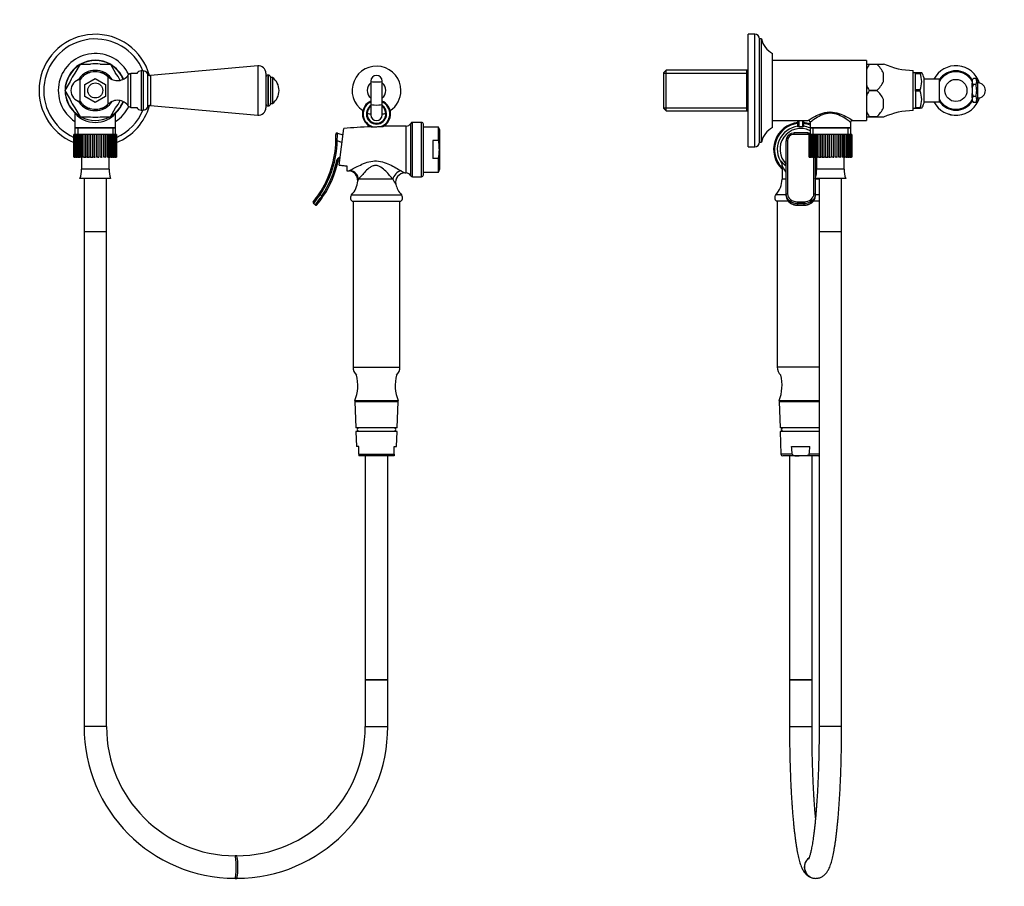
# Model space of a CAD drawing. Units: millimetres. Extents: x 0 to 840, y 0 to 1274.
# Drawn here: x 315 to 840, y 563 to 1026 of the extents above; entities that cross this region are included whole.
import ezdxf
from ezdxf import colors
from ezdxf.entities.mleader import LeaderData, LeaderLine
from ezdxf.math import Vec2, Vec3

# ---------------------------------------------------------------- set-up
doc = ezdxf.new("R2010")
doc.units = ezdxf.units.MM
for name, color, linetype in [('DV1_Défaut', 7, 'Continuous'), ('DV5_Défaut', 7, 'Continuous'), ('Défaut', 7, 'Continuous')]:
    doc.layers.add(name, color=color, linetype=linetype)

# ---------------------------------------------------------------- blocks, each defined once
blk = doc.blocks.new('_DOT')
at = {"color": 0}
blk.add_line((0, 0), (-1, 0), dxfattribs=at)
at = {"color": 0, "const_width": 0.333}
blk.add_lwpolyline([(-0.1665, 0, 1), (0.1665, 0, 1)], format="xyb", close=True, dxfattribs=at)
blk = doc.blocks.new('SE')
at = {"layer": 'DV1_Défaut', "color": 7, "linetype": 'Continuous'}
for p, q in [((346.76, 1002.12), (344.01, 997.36)), ((346.77, 1002.12), (352.27, 1002.12)), ((357.43, 1002.12), (362.93, 1002.12)), ((362.93, 1002.12), (365.68, 997.36)), ((379.35, 998.62), (379.35, 977.62)), ((380.35, 998.62), (379.35, 998.62)), ((380.35, 998.62), (380.35, 977.62)), ((441.49, 1001.31), (384.35, 996.12)), ((441.49, 1001.31), (441.49, 974.94)), ((341.43, 992.89), (338.68, 988.13)), ((346.78, 982.22), (346.78, 994.03)), ((349.18, 997.31), (348.11, 995.45)), ((349.35, 991.3), (354.85, 994.47)), ((351.87, 997.62), (349.73, 997.62)), ((354.85, 994.47), (360.35, 991.3)), ((359.97, 997.62), (357.83, 997.62)), ((360.52, 997.31), (361.59, 995.45)), ((361.79, 980.92), (361.79, 995.32)), ((372.43, 979.82), (372.43, 996.43)), ((373.75, 979.12), (373.75, 997.12)), ((377.06, 997.12), (373.75, 997.12)), ((382.64, 997.13), (382.64, 979.11)), ((384.35, 996.12), (384.35, 980.12)), ((445.85, 997.33), (445.85, 978.92)), ((446.93, 996.37), (446.93, 979.87)), ((447.11, 996.37), (446.93, 996.37)), ((447.11, 996.37), (447.11, 979.87)), ((448.35, 995.14), (448.35, 981.11)), ((449.35, 995.12), (448.35, 995.12)), ((449.35, 995.12), (449.35, 981.12)), ((501.85, 993.16), (501.85, 980.82)), ((507.85, 980.82), (507.85, 993.16)), ((338.68, 988.12), (341.43, 983.36)), ((349.35, 984.95), (349.35, 991.3)), ((360.35, 991.3), (360.35, 984.95)), ((354.85, 981.77), (349.35, 984.95)), ((360.35, 984.95), (354.85, 981.77)), ((344.01, 978.89), (346.76, 974.13)), ((349.18, 978.94), (348.11, 980.79)), ((349.73, 978.62), (351.87, 978.62)), ((357.82, 978.62), (359.97, 978.62)), ((360.52, 978.94), (361.58, 980.79)), ((362.93, 974.13), (365.68, 978.89)), ((373.75, 979.12), (377.06, 979.12)), ((379.35, 977.62), (380.35, 977.62)), ((384.35, 980.12), (441.49, 974.94)), ((446.93, 979.87), (447.11, 979.87)), ((448.35, 981.12), (449.35, 981.12)), ((501.85, 980.82), (501.85, 975.12)), ((507.85, 975.12), (507.85, 980.82)), ((344, 975.92), (344, 968.41)), ((346.77, 974.12), (352.27, 974.12)), ((357.43, 974.12), (362.93, 974.12)), ((365.7, 968.41), (365.7, 975.92)), ((344, 968.41), (365.7, 968.41)), ((344, 968.41), (344.29, 968.12)), ((344, 968.12), (365.7, 968.12)), ((344, 968.12), (344, 964.62)), ((345.53, 968.12), (345.53, 964.62)), ((364.16, 968.12), (364.16, 964.62)), ((365.41, 968.12), (365.7, 968.41)), ((365.7, 964.62), (365.7, 968.12)), ((484.85, 948.35), (487.35, 967.84)), ((520.7, 944.12), (520.7, 969.12)), ((523.14, 942.66), (523.14, 970.59)), ((524.02, 942.12), (524.02, 971.12)), ((528.85, 971.12), (524.02, 971.12)), ((528.85, 942.12), (528.85, 971.12)), ((529.85, 943.12), (529.85, 970.12)), ((537.94, 968.62), (529.85, 968.62)), ((537.94, 961.42), (537.94, 968.62)), ((538.65, 966.97), (537.94, 968.62)), ((538.65, 946.28), (538.65, 966.97)), ((343.47, 964.62), (343.46, 964.62)), ((343.46, 964.62), (343.46, 952.62)), ((343.47, 952.62), (343.47, 964.62)), ((343.54, 964.62), (343.47, 964.62)), ((343.75, 964.62), (343.54, 964.62)), ((343.54, 964.62), (343.54, 952.62)), ((343.75, 952.62), (343.75, 964.62)), ((343.96, 964.62), (343.75, 964.62)), ((344.37, 964.62), (343.96, 964.62)), ((343.96, 964.62), (343.96, 952.62)), ((344.37, 952.62), (344.37, 964.62)), ((344.71, 964.62), (344.37, 964.62)), ((345.31, 964.62), (344.71, 964.62)), ((344.71, 964.62), (344.71, 952.62)), ((345.31, 952.62), (345.31, 964.62)), ((345.77, 964.62), (345.31, 964.62)), ((346.54, 964.62), (345.77, 964.62)), ((345.77, 964.62), (345.77, 952.62)), ((346.54, 952.62), (346.54, 964.62)), ((347.1, 964.62), (346.54, 964.62)), ((347.91, 964.62), (347.1, 964.62)), ((347.1, 964.62), (347.1, 952.62)), ((348.02, 964.62), (347.91, 964.62)), ((348.02, 952.62), (348.02, 964.62)), ((348.67, 964.62), (348.02, 964.62)), ((349.46, 964.62), (348.67, 964.62)), ((348.67, 964.62), (348.67, 952.62)), ((349.71, 964.62), (349.46, 964.62)), ((349.71, 952.62), (349.71, 964.62)), ((350.43, 964.62), (349.71, 964.62)), ((351.16, 964.62), (350.43, 964.62)), ((350.43, 964.62), (350.43, 952.62)), ((351.56, 964.62), (351.16, 964.62)), ((351.56, 952.62), (351.56, 964.62)), ((352.32, 964.62), (351.56, 964.62)), ((352.98, 964.62), (352.32, 964.62)), ((352.32, 964.62), (352.32, 952.62)), ((353.5, 964.62), (352.98, 964.62)), ((353.5, 952.62), (353.5, 964.62)), ((354.29, 964.62), (353.5, 964.62)), ((354.85, 964.62), (354.29, 964.62)), ((354.29, 964.62), (354.29, 952.62)), ((355.49, 964.62), (354.85, 964.62)), ((355.49, 952.62), (355.49, 964.62)), ((356.27, 964.62), (355.49, 964.62)), ((356.72, 964.62), (356.27, 964.62)), ((356.27, 964.62), (356.27, 952.62)), ((357.45, 964.62), (356.72, 964.62)), ((357.45, 952.62), (357.45, 964.62)), ((358.22, 964.62), (357.45, 964.62)), ((358.54, 964.62), (358.22, 964.62)), ((358.22, 964.62), (358.22, 952.62)), ((359.34, 964.62), (358.54, 964.62)), ((359.34, 952.62), (359.34, 964.62)), ((360.06, 964.62), (359.34, 964.62)), ((360.24, 964.62), (360.06, 964.62)), ((360.06, 964.62), (360.06, 952.62)), ((361.09, 964.62), (360.24, 964.62)), ((361.09, 952.62), (361.09, 964.62)), ((361.74, 964.62), (361.09, 964.62)), ((361.74, 964.62), (361.74, 952.62)), ((362.65, 964.62), (361.78, 964.62)), ((362.65, 952.62), (362.65, 964.62)), ((363.21, 964.62), (362.65, 964.62)), ((363.98, 964.62), (363.21, 964.62)), ((363.21, 964.62), (363.21, 952.62)), ((363.98, 952.62), (363.98, 964.62)), ((364.43, 964.62), (363.98, 964.62)), ((365.03, 964.62), (364.43, 964.62)), ((364.43, 964.62), (364.43, 952.62)), ((365.03, 952.62), (365.03, 964.62)), ((365.36, 964.62), (365.03, 964.62)), ((365.76, 964.62), (365.36, 964.62)), ((365.36, 964.62), (365.36, 952.62)), ((365.76, 952.62), (365.76, 964.62)), ((365.96, 964.62), (365.76, 964.62)), ((366.17, 964.62), (365.96, 964.62)), ((365.96, 964.62), (365.96, 952.62)), ((366.23, 964.62), (366.17, 964.62)), ((366.17, 952.62), (366.17, 964.62)), ((366.23, 964.62), (366.23, 952.62)), ((483.87, 961.23), (483.17, 961.25)), ((486.39, 960.36), (483.87, 961.23)), ((484.07, 965.4), (486.91, 964.42)), ((534.85, 961.42), (534.85, 951.83)), ((537.94, 961.42), (534.85, 961.42)), ((343.46, 952.62), (343.47, 952.62)), ((343.54, 952.62), (343.47, 952.62)), ((343.54, 952.62), (343.75, 952.62)), ((343.96, 952.62), (343.75, 952.62)), ((343.96, 952.62), (344.37, 952.62)), ((344.71, 952.62), (344.37, 952.62)), ((344.71, 952.62), (345.31, 952.62)), ((345.77, 952.62), (345.31, 952.62)), ((345.77, 952.62), (346.54, 952.62)), ((347.1, 952.62), (346.54, 952.62)), ((347.1, 952.62), (347.91, 952.62)), ((347.47, 952.62), (347.47, 946.12)), ((348.67, 952.62), (348.02, 952.62)), ((348.67, 952.62), (349.46, 952.62)), ((349.46, 952.62), (349.71, 952.62)), ((350.43, 952.62), (349.71, 952.62)), ((350.43, 952.62), (351.16, 952.62)), ((351.16, 952.62), (351.56, 952.62)), ((352.32, 952.62), (351.56, 952.62)), ((352.32, 952.62), (352.98, 952.62)), ((352.98, 952.62), (353.5, 952.62)), ((354.29, 952.62), (353.5, 952.62)), ((354.29, 952.62), (354.85, 952.62)), ((356.27, 952.62), (355.49, 952.62)), ((356.27, 952.62), (356.72, 952.62)), ((358.22, 952.62), (357.45, 952.62)), ((358.22, 952.62), (358.54, 952.62)), ((360.06, 952.62), (359.34, 952.62)), ((360.06, 952.62), (360.24, 952.62)), ((361.74, 952.62), (361.09, 952.62)), ((361.78, 952.62), (362.65, 952.62)), ((362.23, 946.12), (362.23, 952.62)), ((363.21, 952.62), (362.65, 952.62)), ((363.21, 952.62), (363.98, 952.62)), ((364.43, 952.62), (363.98, 952.62)), ((364.43, 952.62), (365.03, 952.62)), ((365.36, 952.62), (365.03, 952.62)), ((365.36, 952.62), (365.76, 952.62)), ((365.96, 952.62), (365.76, 952.62)), ((365.96, 952.62), (366.17, 952.62)), ((366.23, 952.62), (366.17, 952.62)), ((484.53, 951.07), (483.85, 951.21)), ((537.94, 951.83), (534.85, 951.83)), ((537.94, 944.62), (537.94, 951.83)), ((362.23, 946.12), (347.47, 946.12)), ((489.05, 947.88), (489.05, 945.27)), ((537.94, 944.62), (538.65, 946.28)), ((363.03, 941.2), (346.67, 941.2)), ((348.85, 941.2), (348.85, 912.62)), ((360.85, 912.62), (360.85, 941.2)), ((513.57, 940.72), (495.27, 940.72)), ((524.02, 942.12), (528.85, 942.12)), ((529.85, 944.62), (537.94, 944.62)), ((474.26, 933), (474.85, 932.61)), ((474.85, 932.61), (475.72, 931.88)), ((476.3, 931.49), (475.72, 931.88)), ((491.59, 932.53), (518.1, 932.53)), ((472.11, 927.08), (471.24, 927.81)), ((491.86, 929.12), (517.84, 929.12)), ((492.35, 929.12), (492.35, 840.58)), ((517.35, 840.58), (517.35, 929.12)), ((360.85, 912.62), (348.85, 912.62)), ((348.85, 912.62), (348.85, 648.74)), ((360.85, 912.62), (348.85, 912.62)), ((360.85, 648.74), (360.85, 912.62)), ((492.35, 840.58), (517.35, 840.58)), ((493.35, 822.62), (516.35, 822.62)), ((493.35, 822.62), (493.35, 822.12)), ((493.35, 822.12), (516.35, 822.12)), ((516.35, 822.12), (493.35, 822.12)), ((493.35, 822.12), (493.81, 808.12)), ((515.89, 808.12), (516.35, 822.12)), ((516.35, 822.12), (516.35, 822.62)), ((515.89, 808.12), (493.81, 808.12)), ((515.8, 806.12), (493.9, 806.12)), ((493.9, 806.12), (494.18, 798.12)), ((514.35, 808.12), (495.35, 808.12)), ((495.35, 808.12), (495.35, 808.12)), ((495.35, 806.34), (514.35, 806.34)), ((495.35, 806.34), (495.35, 806.12)), ((514.35, 808.12), (514.35, 808.12)), ((514.35, 806.12), (514.35, 806.34)), ((515.52, 798.12), (515.8, 806.12)), ((495.35, 798.12), (494.18, 798.12)), ((495.35, 794.09), (495.35, 798.12)), ((495.35, 794.09), (514.35, 794.09)), ((495.35, 794.09), (495.35, 793.12)), ((514.35, 793.12), (495.35, 793.12)), ((498.85, 793.12), (498.85, 673.74)), ((510.85, 673.74), (510.85, 793.12)), ((514.35, 794.09), (514.35, 798.12)), ((514.35, 798.12), (515.52, 798.12)), ((514.35, 794.09), (514.35, 793.12)), ((498.85, 673.74), (510.85, 673.74)), ((498.85, 673.74), (498.85, 648.74)), ((510.85, 673.74), (498.85, 673.74)), ((510.85, 648.74), (510.85, 673.74)), ((360.85, 648.74), (348.85, 648.74)), ((498.85, 648.74), (510.85, 648.74)), ((430.26, 579.74), (429.44, 579.74)), ((429.44, 567.74), (430.26, 567.74))]:
    blk.add_line(p, q, dxfattribs=at)
blk.add_circle((354.85, 988.12), 4, dxfattribs=at)
for centre, radius, start, end in [((354.85, 988.12), 30, 15.5705, 247.6946), ((354.85, 988.12), 27.5, 22.4464, 245.5407), ((354.85, 988.12), 19.75, 25.6805, 236.6764), ((354.85, 988.12), 16.15, 60.1328, 119.3687), ((354.85, 988.12), 16, 61.1675, 118.4216), ((354.85, 988.12), 16.15, 120.6088, 179.3773), ((354.85, 988.12), 16, 121.5412, 178.3994), ((354.85, 988.12), 16.17, 119.995, 120.005), ((354.85, 988.12), 10, 90, 143.8177), ((354.85, 988.12), 10.75, 62.973, 117.318), ((354.85, 988.12), 14.24, 79.5633, 100.4367), ((354.85, 988.12), 10, 46.0625, 90), ((354.85, 988.12), 16.16, 59.995, 60.005), ((354.85, 988.12), 16.15, 21.8568, 59.8081), ((354.85, 988.12), 16, 21.8129, 58.4897), ((379.35, 996.12), 2.5, 90, 156.4218), ((380.35, 996.12), 2.5, 23.8045, 90), ((441.85, 997.33), 4, 0, 95.1857), ((504.85, 988.12), 13, 0, 235.8624), ((354.85, 988.12), 14.24, 139.5633, 160.4367), ((347.85, 988.12), 6, 100.2866, 259.7134), ((354.85, 988.12), 10.75, 122.9239, 148.6754), ((354.85, 988.12), 10.79, 118.3263, 121.6737), ((354.85, 988.12), 10.79, 58.3263, 61.6737), ((354.85, 988.12), 10.75, 32.6713, 57.6208), ((366.64, 1000.37), 7, 226.0625, 325.7626), ((354.85, 988.12), 14.24, 22.2047, 40.4367), ((373.75, 995.53), 1.59, 90, 145.7626), ((384.19, 997.82), 1.7, 203.8045, 275.1857), ((446.93, 995.29), 1.08, 90, 180), ((447.11, 995.14), 1.24, 0, 90), ((444.1, 988.12), 8.75, 306.8699, 53.1301), ((504.85, 993.16), 3, 0, 180), ((354.85, 988.12), 16.17, 179.995, 180.005), ((354.85, 988.12), 16.15, 180.5585, 226.6091), ((354.85, 988.12), 16, 181.4901, 238.3936), ((504.85, 988.12), 5, 126.8699, 233.1301), ((504.85, 988.12), 5, 0, 53.1301), ((504.85, 988.12), 5, 306.8699, 0), ((504.85, 988.12), 13, 304.1376, 0), ((354.85, 988.12), 14.24, 199.5633, 220.4367), ((354.85, 988.12), 10.75, 211.3246, 237.0253), ((354.85, 988.12), 10, 216.1823, 313.9375), ((354.85, 988.12), 10.75, 302.1037, 327.3287), ((366.64, 975.88), 7, 34.2374, 133.9375), ((354.85, 988.12), 16, 301.3506, 338.1871), ((354.85, 988.12), 14.24, 319.5633, 337.7953), ((504.85, 975.62), 7.5, 113.5782, 247.0088), ((504.85, 975.62), 7.5, 297.0812, 66.4218), ((354.85, 988.12), 10.79, 238.3263, 241.6737), ((354.85, 988.12), 10.75, 242.4642, 297.0968), ((354.85, 988.12), 10.79, 298.3263, 301.6737), ((354.85, 988.12), 19.75, 303.3236, 334.3195), ((354.85, 988.12), 16.15, 312.5966, 338.1432), ((354.85, 988.12), 30, 292.2967, 344.4295), ((354.85, 988.12), 27.5, 294.4497, 337.5536), ((373.75, 980.72), 1.59, 214.2374, 270), ((379.35, 980.12), 2.5, 203.5782, 270), ((380.35, 980.12), 2.5, 270, 336.1955), ((384.19, 978.43), 1.7, 84.8143, 156.1955), ((441.85, 978.92), 4, 264.8143, 0), ((446.93, 980.96), 1.08, 180, 270), ((447.11, 981.11), 1.24, 270, 0), ((504.85, 975.62), 7.1, 114.9947, 256.1829), ((504.85, 975.62), 5.4, 123.749, 0), ((504.85, 975.62), 5, 126.8699, 0), ((504.85, 975.62), 7.1, 287.9206, 65.0053), ((504.85, 975.62), 5.4, 0, 56.251), ((504.85, 975.62), 5, 0, 53.1301), ((354.85, 985.72), 14.61, 222.042, 317.958), ((354.85, 988.12), 16.17, 239.995, 240.005), ((354.85, 988.12), 16, 241.4263, 298.4056), ((354.85, 988.12), 14.24, 259.5633, 280.4367), ((354.85, 988.12), 16.16, 299.995, 300.005), ((366.62, 975.96), 0.917, 142.9287, 183.1376), ((504.85, 988.12), 13, 247.495, 256.6576), ((504.85, 975.12), 3, 180, 0), ((504.85, 988.12), 13, 283.3424, 292.505), ((518.34, 596.37), 372.76, 92.537, 94.7689), ((502.46, 978.23), 9.53, 266.7376, 274.162), ((507.04, 978.53), 9.67, 269.9667, 277.2751), ((518.34, 596.37), 372.76, 89.6369, 91.5377), ((520.72, 971.85), 2.73, 269.6369, 332.3708), ((524.02, 970.12), 1, 90, 152.3708), ((528.85, 970.12), 1, 0, 90), ((429.93, 962.51), 53.25, 326.3531, 358.6466), ((429.93, 962.51), 53.95, 326.3531, 358.6466), ((483.84, 964.74), 0.7, 70.9443, 182.3664), ((429.93, 962.51), 53.25, 358.6466, 2.3664), ((409.03, 966.87), 75.05, 355.6918, 358.8744), ((429.93, 962.51), 55.09, 326.2209, 348.1666), ((429.93, 962.51), 55.79, 326.2209, 348.1666), ((485.22, 950.92), 1.4, 90, 168.1666), ((485.22, 950.92), 0.7, 90, 168.1666), ((336.85, 945.33), 10.65, 337.2297, 4.3007), ((372.85, 945.33), 10.65, 175.6993, 202.7703), ((518.34, 1316.88), 372.76, 265.4933, 265.6744), ((489.85, 940.2), 4.98, 355.6908, 85.6711), ((479.49, 948.12), 17.43, 331.5233, 334.8812), ((530.81, 948.86), 19.06, 205.2677, 214.8647), ((520.03, 939.13), 4.99, 90.387, 193.001), ((538.69, 980.37), 40.77, 239.4167, 242.7422), ((518.34, 1316.88), 372.76, 270.2545, 270.3631), ((520.72, 941.39), 2.73, 27.6292, 90.3631), ((524.02, 943.12), 1, 207.6292, 270), ((528.85, 943.12), 1, 270, 0), ((482.92, 940.72), 11.93, 316.6402, 355.6904), ((526.78, 940.72), 11.93, 193.1827, 223.3598), ((429.93, 962.51), 53.25, 320.7115, 326.3531), ((417.85, 971.62), 69.07, 320.6241, 325.6107), ((417.61, 971.83), 70.52, 320.6106, 325.4938), ((429.93, 962.51), 55.79, 320.6962, 326.2209), ((493.27, 930.95), 2.31, 136.6402, 232.3205), ((516.43, 930.95), 2.31, 307.6795, 43.3598), ((471.69, 928.34), 0.7, 140.7115, 229.9681), ((472.56, 927.61), 0.7, 229.9681, 320.6962), ((498.35, 840.58), 6, 180, 226.1474), ((511.35, 840.58), 6, 313.8526, 0), ((471.85, 830.79), 23, 339.1929, 13.7261), ((537.85, 830.79), 23, 166.2739, 200.8071), ((495.37, 807.23), 0.89, 91.6096, 268.3904), ((514.32, 807.23), 0.89, 271.6096, 88.3904), ((429.64, 648.54), 80.79, 179.854, 269.8533), ((429.64, 648.54), 68.79, 179.8288, 269.8275), ((430.05, 648.54), 80.79, 270.1466, 0.146), ((430.05, 648.54), 68.79, 270.1723, 0.1713)]:
    blk.add_arc(centre, radius, start, end, dxfattribs=at)
for centre, major_axis, ratio, start_param, end_param in [((504.85, 993.16), (3, 0), 0.157036, 3.141593, 6.283185), ((504.85, 980.82), (3, 0), 0.157036, 3.141593, 6.283185), ((490.49, 940.72), (3.19, -3.85), 0.931309, 0.914731, 2.338796), ((517.94, 940.72), (3.18, 3.86), 0.80945, 0.793327, 2.159217), ((429.44, 573.74), (0, 6), 0.104754, 3.141538, 6.283068), ((430.26, 573.74), (0, -6), 0.104754, 0, 3.141593)]:
    blk.add_ellipse(centre, major_axis=major_axis, ratio=ratio, start_param=start_param, end_param=end_param, dxfattribs=at)
for points, knots in [([(343.83, 976.49), (343.84, 976.48), (343.88, 976.42), (343.96, 976.24), (344.01, 976.06), (343.99, 975.95), (343.99, 975.93)], [0, 0, 0, 0, 0.086161, 0.425021, 0.913035, 1, 1, 1, 1]), ([(503.15, 968.73), (503.47, 968.74), (503.8, 968.76), (504.44, 968.78), (504.76, 968.79), (505.73, 968.83), (506.38, 968.85), (507.03, 968.87)], [0, 0, 0, 0, 0.25, 0.25, 0.5, 0.5, 1, 1, 1, 1]), ([(537.94, 951.83), (538.21, 953.42), (538.37, 955.02), (538.37, 957.42), (538.33, 958.22), (538.18, 959.82), (538.07, 960.62), (537.94, 961.42)], [0, 0, 0, 0, 0.5, 0.5, 0.75, 0.75, 1, 1, 1, 1]), ([(484.85, 948.35), (485.55, 948.27), (486.25, 948.19), (487.65, 948.03), (488.35, 947.96), (489.05, 947.88)], [0, 0, 0, 0, 0.5, 0.5, 1, 1, 1, 1]), ([(490.21, 945.18), (490.21, 945.18), (490.26, 945.21), (490.49, 945.33), (490.65, 945.42), (490.86, 945.53)], [0, 0, 0, 0, 0.5, 0.5, 1, 1, 1, 1]), ([(490.86, 945.53), (491.39, 945.84), (492.2, 946.29), (494.07, 947.29), (495.11, 947.83), (497.37, 948.89), (498.58, 949.4), (501.12, 950.21), (502.49, 950.51), (505.25, 950.61), (506.65, 950.41), (509.3, 949.68), (510.57, 949.16), (512.95, 948.06), (514.09, 947.46), (516.18, 946.31), (517.15, 945.74), (517.94, 945.26)], [0, 0, 0, 0, 0.125, 0.125, 0.25, 0.25, 0.375, 0.375, 0.5, 0.5, 0.625, 0.625, 0.75, 0.75, 0.875, 0.875, 1, 1, 1, 1]), ([(513.57, 940.72), (513.08, 941.33), (512.5, 942.04), (511.22, 943.52), (510.51, 944.31), (508.98, 945.82), (508.16, 946.56), (506.7, 947.48), (506.18, 947.75), (505.05, 948.08), (504.45, 948.14), (503.29, 947.98), (502.74, 947.77), (501.73, 947.25), (501.26, 946.93), (499.95, 945.92), (499.19, 945.18), (497.78, 943.7), (497.16, 942.99), (496.07, 941.7), (495.59, 941.12), (495.27, 940.72)], [0, 0, 0, 0, 0.125, 0.125, 0.25, 0.25, 0.375, 0.375, 0.4375, 0.4375, 0.5, 0.5, 0.5625, 0.5625, 0.625, 0.625, 0.75, 0.75, 0.875, 0.875, 1, 1, 1, 1])]:
    blk.add_open_spline(points, degree=3, knots=knots, dxfattribs=at)
blk = doc.blocks.new('SE4')
at = {"layer": 'DV5_Défaut', "color": 7, "linetype": 'Continuous'}
for p, q in [((703.16, 958.12), (703.16, 1018.12)), ((706.66, 1018.12), (703.16, 1018.12)), ((706.66, 958.12), (706.66, 1018.12)), ((709.16, 960.62), (709.16, 1015.62)), ((710.16, 1015.62), (709.16, 1015.62)), ((710.16, 960.62), (710.16, 1015.62)), ((716.16, 968.37), (716.16, 1007.87)), ((766.16, 1004.12), (716.16, 1004.12)), ((766.16, 1004.12), (766.16, 972.12)), ((659.36, 998.97), (658.16, 997.77)), ((659.36, 977.27), (659.36, 998.97)), ((703.16, 998.97), (659.36, 998.97)), ((702.36, 977.27), (702.36, 998.97)), ((766.16, 1002.12), (767.66, 1002.12)), ((767.66, 1002.12), (771.71, 1002.12)), ((767.66, 1002.12), (767.66, 1002.12)), ((767.66, 1002.12), (771.71, 1002.12)), ((771.71, 1002.12), (775.36, 1002.12)), ((771.71, 1002.12), (771.71, 1002.12)), ((775.36, 1002.12), (775.36, 1002.36)), ((791.16, 977.37), (791.16, 998.87)), ((658.16, 978.47), (658.16, 997.77)), ((658.16, 997.44), (702.36, 997.44)), ((775.36, 992.89), (775.36, 997.36)), ((792.36, 997.52), (791.16, 997.52)), ((792.36, 997.23), (792.36, 997.62)), ((794.86, 997.62), (792.36, 997.62)), ((792.36, 988.52), (792.36, 997.23)), ((792.36, 997.23), (794.86, 997.23)), ((794.86, 997.31), (794.86, 997.62)), ((795.67, 997.62), (794.86, 997.62)), ((794.86, 997.23), (794.86, 997.31)), ((797.01, 981.47), (797.01, 994.78)), ((805.16, 994.12), (797.01, 994.12)), ((805.16, 982.12), (805.16, 994.12)), ((823.26, 994.47), (822.66, 993.73)), ((823.26, 994.47), (822.66, 993.87)), ((822.66, 993.73), (822.66, 993.87)), ((822.66, 993.73), (822.66, 992.05)), ((824.66, 994.47), (823.26, 994.47)), ((825.66, 992.12), (824.66, 994.47)), ((767.66, 988.12), (767.66, 988.13)), ((771.71, 988.13), (767.66, 988.13)), ((767.66, 988.12), (771.71, 988.12)), ((771.71, 988.12), (771.71, 988.13)), ((794.86, 988.52), (792.36, 988.52)), ((792.36, 987.73), (792.36, 988.52)), ((792.36, 987.73), (792.36, 979.02)), ((794.86, 987.73), (792.36, 987.73)), ((794.86, 988.44), (794.86, 988.52)), ((794.86, 987.81), (794.86, 988.44)), ((794.86, 987.81), (794.86, 987.73)), ((822.66, 989.8), (822.66, 992.05)), ((822.66, 992.05), (823.26, 991.3)), ((822.66, 989.8), (822.66, 986.44)), ((824.66, 991.3), (823.26, 991.3)), ((825.66, 984.12), (825.66, 992.12)), ((775.36, 978.89), (775.36, 983.36)), ((822.66, 984.2), (822.66, 986.44)), ((823.26, 984.95), (822.66, 984.2)), ((822.66, 984.2), (822.66, 982.52)), ((822.66, 982.52), (822.66, 982.37)), ((822.66, 982.52), (823.26, 981.77)), ((822.66, 982.37), (823.26, 981.77)), ((824.66, 984.95), (823.26, 984.95)), ((824.66, 981.77), (825.66, 984.12)), ((658.16, 978.81), (702.36, 978.81)), ((658.16, 978.47), (659.36, 977.27)), ((659.36, 977.27), (703.16, 977.27)), ((791.16, 978.72), (792.36, 978.72)), ((792.36, 978.62), (792.36, 979.02)), ((792.36, 979.02), (794.86, 979.02)), ((792.36, 978.62), (794.86, 978.62)), ((794.86, 979.02), (794.86, 978.94)), ((794.86, 978.62), (794.86, 978.94)), ((795.67, 978.62), (794.86, 978.62)), ((797.01, 982.12), (805.16, 982.12)), ((824.66, 981.77), (823.26, 981.77)), ((716.16, 972.12), (735.11, 972.12)), ((729.66, 968.73), (729.66, 972.13)), ((730.06, 972.12), (730.06, 968.72)), ((732.26, 968.72), (732.26, 972.12)), ((732.66, 972.12), (732.66, 968.73)), ((758.78, 972.12), (766.16, 972.12)), ((766.16, 974.12), (767.66, 974.12)), ((771.71, 974.13), (767.66, 974.13)), ((767.66, 974.12), (767.66, 974.13)), ((767.66, 974.12), (771.71, 974.12)), ((771.71, 974.12), (771.71, 974.13)), ((771.71, 974.12), (775.36, 974.12)), ((775.36, 974.12), (775.36, 973.89)), ((736.11, 971.12), (736.11, 968.41)), ((736.11, 968.41), (757.81, 968.41)), ((736.11, 968.41), (736.4, 968.12)), ((736.11, 968.12), (757.81, 968.12)), ((736.11, 968.12), (736.11, 964.62)), ((737.64, 968.12), (737.64, 964.62)), ((756.27, 968.12), (756.27, 964.62)), ((757.52, 968.12), (757.81, 968.41)), ((757.81, 968.41), (757.81, 971.15)), ((757.81, 964.62), (757.81, 968.12)), ((723.41, 932.61), (723.41, 961.23)), ((724.11, 961.25), (724.11, 933)), ((727.41, 965.44), (727.41, 964.71)), ((734.91, 965.44), (727.41, 965.44)), ((734.91, 964.71), (727.41, 964.71)), ((734.91, 965.44), (734.91, 964.71)), ((735.58, 964.62), (735.57, 964.62)), ((735.57, 964.62), (735.57, 952.62)), ((735.58, 952.62), (735.58, 964.62)), ((735.65, 964.62), (735.58, 964.62)), ((735.86, 964.62), (735.65, 964.62)), ((735.65, 964.62), (735.65, 952.62)), ((735.86, 952.62), (735.86, 964.62)), ((736.07, 964.62), (735.86, 964.62)), ((736.48, 964.62), (736.07, 964.62)), ((736.07, 964.62), (736.07, 952.62)), ((736.48, 952.62), (736.48, 964.62)), ((736.82, 964.62), (736.48, 964.62)), ((737.42, 964.62), (736.82, 964.62)), ((736.82, 964.62), (736.82, 952.62)), ((737.42, 952.62), (737.42, 964.62)), ((737.88, 964.62), (737.42, 964.62)), ((738.65, 964.62), (737.88, 964.62)), ((737.88, 964.62), (737.88, 952.62)), ((738.65, 952.62), (738.65, 964.62)), ((739.21, 964.62), (738.65, 964.62)), ((740.02, 964.62), (739.21, 964.62)), ((739.21, 964.62), (739.21, 952.62)), ((740.13, 964.62), (740.02, 964.62)), ((740.13, 952.62), (740.13, 964.62)), ((740.78, 964.62), (740.13, 964.62)), ((741.56, 964.62), (740.78, 964.62)), ((740.78, 964.62), (740.78, 952.62)), ((741.82, 964.62), (741.56, 964.62)), ((741.82, 952.62), (741.82, 964.62)), ((742.54, 964.62), (741.82, 964.62)), ((743.27, 964.62), (742.54, 964.62)), ((742.54, 964.62), (742.54, 952.62)), ((743.67, 964.62), (743.27, 964.62)), ((743.67, 952.62), (743.67, 964.62)), ((744.43, 964.62), (743.67, 964.62)), ((745.08, 964.62), (744.43, 964.62)), ((744.43, 964.62), (744.43, 952.62)), ((745.61, 964.62), (745.08, 964.62)), ((745.61, 952.62), (745.61, 964.62)), ((746.4, 964.62), (745.61, 964.62)), ((746.96, 964.62), (746.4, 964.62)), ((746.4, 964.62), (746.4, 952.62)), ((747.6, 964.62), (746.96, 964.62)), ((747.6, 952.62), (747.6, 964.62)), ((748.38, 964.62), (747.6, 964.62)), ((748.83, 964.62), (748.38, 964.62)), ((748.38, 964.62), (748.38, 952.62)), ((749.56, 964.62), (748.83, 964.62)), ((749.56, 952.62), (749.56, 964.62)), ((750.33, 964.62), (749.56, 964.62)), ((750.65, 964.62), (750.33, 964.62)), ((750.33, 964.62), (750.33, 952.62)), ((751.45, 964.62), (750.65, 964.62)), ((751.45, 952.62), (751.45, 964.62)), ((752.17, 964.62), (751.45, 964.62)), ((752.35, 964.62), (752.17, 964.62)), ((752.17, 964.62), (752.17, 952.62)), ((753.2, 964.62), (752.35, 964.62)), ((753.2, 952.62), (753.2, 964.62)), ((753.85, 964.62), (753.2, 964.62)), ((753.85, 964.62), (753.85, 952.62)), ((754.76, 964.62), (753.89, 964.62)), ((754.76, 952.62), (754.76, 964.62)), ((755.32, 964.62), (754.76, 964.62)), ((756.09, 964.62), (755.32, 964.62)), ((755.32, 964.62), (755.32, 952.62)), ((756.09, 952.62), (756.09, 964.62)), ((756.54, 964.62), (756.09, 964.62)), ((757.13, 964.62), (756.54, 964.62)), ((756.54, 964.62), (756.54, 952.62)), ((757.13, 952.62), (757.13, 964.62)), ((757.47, 964.62), (757.13, 964.62)), ((757.87, 964.62), (757.47, 964.62)), ((757.47, 964.62), (757.47, 952.62)), ((757.87, 952.62), (757.87, 964.62)), ((758.07, 964.62), (757.87, 964.62)), ((758.28, 964.62), (758.07, 964.62)), ((758.07, 964.62), (758.07, 952.62)), ((758.28, 952.62), (758.28, 964.62)), ((758.34, 964.62), (758.28, 964.62)), ((758.34, 964.62), (758.34, 952.62)), ((703.16, 958.12), (706.66, 958.12)), ((709.16, 960.62), (710.16, 960.62)), ((735.57, 952.62), (735.58, 952.62)), ((735.65, 952.62), (735.58, 952.62)), ((735.65, 952.62), (735.86, 952.62)), ((736.07, 952.62), (735.86, 952.62)), ((736.07, 952.62), (736.48, 952.62)), ((736.82, 952.62), (736.48, 952.62)), ((736.82, 952.62), (737.42, 952.62)), ((737.88, 952.62), (737.42, 952.62)), ((737.88, 952.62), (738.65, 952.62)), ((738.21, 933), (738.21, 952.62)), ((739.21, 952.62), (738.65, 952.62)), ((738.91, 952.62), (738.91, 941.52)), ((739.21, 952.62), (740.02, 952.62)), ((739.58, 952.62), (739.58, 946.12)), ((740.02, 952.62), (740.13, 952.62)), ((740.78, 952.62), (740.13, 952.62)), ((740.78, 952.62), (741.56, 952.62)), ((741.56, 952.62), (741.82, 952.62)), ((742.54, 952.62), (741.82, 952.62)), ((742.54, 952.62), (743.27, 952.62)), ((743.27, 952.62), (743.67, 952.62)), ((744.43, 952.62), (743.67, 952.62)), ((744.43, 952.62), (745.08, 952.62)), ((745.08, 952.62), (745.61, 952.62)), ((746.4, 952.62), (745.61, 952.62)), ((746.4, 952.62), (746.96, 952.62)), ((748.38, 952.62), (747.6, 952.62)), ((748.38, 952.62), (748.83, 952.62)), ((750.33, 952.62), (749.56, 952.62)), ((750.33, 952.62), (750.65, 952.62)), ((752.17, 952.62), (751.45, 952.62)), ((752.17, 952.62), (752.35, 952.62)), ((753.85, 952.62), (753.2, 952.62)), ((753.89, 952.62), (754.76, 952.62)), ((754.34, 946.12), (754.34, 952.62)), ((755.32, 952.62), (754.76, 952.62)), ((755.32, 952.62), (756.09, 952.62)), ((756.54, 952.62), (756.09, 952.62)), ((756.54, 952.62), (757.13, 952.62)), ((757.47, 952.62), (757.13, 952.62)), ((757.47, 952.62), (757.87, 952.62)), ((758.07, 952.62), (757.87, 952.62)), ((758.07, 952.62), (758.28, 952.62)), ((758.34, 952.62), (758.28, 952.62)), ((721.16, 948.02), (721.16, 940.72)), ((754.34, 946.12), (739.58, 946.12)), ((723.41, 940.72), (721.16, 940.72)), ((755.14, 941.2), (738.78, 941.2)), ((738.91, 941.2), (738.91, 932.61)), ((740.96, 940.72), (738.91, 940.72)), ((740.96, 941.2), (740.96, 912.62)), ((752.96, 912.62), (752.96, 941.2)), ((723.41, 932.53), (717.9, 932.53)), ((723.41, 931.88), (723.41, 932.61)), ((738.91, 932.61), (738.91, 931.88)), ((740.96, 932.53), (738.91, 932.53)), ((724.36, 929.12), (718.17, 929.12)), ((718.66, 929.12), (718.66, 840.58)), ((729.41, 928.79), (732.91, 928.79)), ((729.41, 928.79), (729.41, 927.81)), ((729.41, 927.81), (729.41, 927.08)), ((732.91, 927.81), (729.41, 927.81)), ((729.41, 927.08), (732.91, 927.08)), ((729.41, 926.91), (729.41, 927.08)), ((729.41, 926.91), (732.91, 926.91)), ((732.91, 928.79), (732.91, 927.81)), ((732.91, 927.08), (732.91, 927.81)), ((732.91, 927.08), (732.91, 926.91)), ((740.96, 929.12), (737.92, 929.12)), ((752.96, 912.62), (740.96, 912.62)), ((740.96, 912.62), (740.96, 648.74)), ((752.96, 912.62), (740.96, 912.62)), ((752.96, 648.74), (752.96, 912.62)), ((740.96, 840.58), (718.66, 840.58)), ((719.66, 822.62), (740.96, 822.62)), ((719.66, 822.62), (719.66, 822.12)), ((719.66, 822.12), (740.96, 822.12)), ((740.96, 822.12), (719.66, 822.12)), ((719.66, 822.12), (720.12, 808.12)), ((740.96, 808.12), (720.12, 808.12)), ((740.96, 806.12), (720.21, 806.12)), ((720.21, 806.12), (720.62, 794.09)), ((740.66, 808.12), (721.66, 808.12)), ((721.66, 808.12), (721.66, 808.12)), ((721.66, 806.34), (740.66, 806.34)), ((721.66, 806.34), (721.66, 806.12)), ((740.66, 808.12), (740.66, 808.12)), ((740.66, 806.12), (740.66, 806.34)), ((726.61, 794.09), (720.62, 794.09)), ((730.35, 793.12), (721.62, 793.12)), ((725.16, 793.12), (725.16, 673.74)), ((726.29, 798.12), (736.02, 798.12)), ((731.96, 793.12), (730.35, 793.12)), ((740.69, 793.12), (731.96, 793.12)), ((740.96, 794.09), (735.71, 794.09)), ((737.16, 673.74), (737.16, 793.12)), ((725.16, 673.74), (737.16, 673.74)), ((725.16, 673.74), (725.16, 648.74)), ((737.16, 673.74), (725.16, 673.74)), ((737.16, 648.74), (737.16, 673.74)), ((725.16, 648.74), (737.16, 648.74)), ((752.96, 648.74), (740.96, 648.74)), ((739.01, 567.74), (739.1, 567.74))]:
    blk.add_line(p, q, dxfattribs=at)
blk.add_circle((813.91, 988.12), 5.9, dxfattribs=at)
for centre, radius, start, end in [((706.66, 1015.62), 2.5, 0, 90), ((721.82, 1018.45), 12, 193.6436, 241.85), ((783.66, 992.71), 18.56, 149.5185, 160.4917), ((759.45, 988.95), 17.99, 27.8608, 47.0729), ((791.26, 1036.87), 38, 245.2677, 269.8516), ((813.91, 988.12), 13.2, 17.2105, 152.9688), ((813.91, 988.12), 13.19, 17.2507, 152.9325), ((813.91, 988.12), 10.5, 33.3476, 146.4427), ((813.91, 988.12), 10, 28.955, 151.045), ((759.46, 1001.29), 17.98, 312.924, 332.1423), ((783.06, 992.87), 12.6, 339.3924, 20.6076), ((778.31, 987.68), 20, 20.7833, 29.8024), ((821.32, 992.89), 3.69, 334.5323, 25.4677), ((783.66, 997.54), 18.57, 199.5089, 210.4809), ((783.65, 978.71), 18.56, 149.5159, 160.4943), ((759.45, 974.95), 17.99, 27.8608, 47.0729), ((783.06, 983.37), 12.6, 339.3924, 20.6076), ((825.66, 988.12), 4, 270, 90), ((813.91, 988.12), 13.2, 207.0312, 342.7895), ((813.91, 988.12), 13.19, 207.0675, 342.7493), ((813.91, 988.12), 10, 208.955, 331.045), ((813.91, 988.12), 10.5, 213.5573, 326.6524), ((821.32, 983.36), 3.69, 334.5323, 25.4677), ((783.51, 983.47), 18.4, 199.4603, 210.5295), ((759.46, 987.29), 17.98, 312.924, 332.1423), ((791.26, 939.37), 38, 90.1484, 114.7323), ((778.31, 988.56), 20, 330.1988, 339.2167), ((735.15, 971.17), 0.975, 357.0428, 91.3277), ((721.82, 957.79), 12, 118.15, 166.3564), ((731.16, 956.62), 14.5, 95.9378, 226.3972), ((731.16, 956.62), 13.96, 96.1667, 224.2633), ((731.16, 956.62), 12.51, 96.888, 215.3892), ((731.16, 956.75), 11.09, 63.3979, 225.6722), ((731.16, 955.38), 13.38, 85.2851, 94.7149), ((731.16, 956.62), 14.5, 70.0391, 84.0622), ((731.16, 956.62), 13.96, 69.2378, 83.8333), ((731.16, 956.62), 12.51, 66.6864, 83.112), ((727.51, 961.3), 4.1, 162.7584, 180.9407), ((727.45, 961.42), 4, 90.6449, 164.1201), ((727.5, 961.31), 3.39, 91.5787, 181.0763), ((734.89, 961.48), 3.94, 71.9708, 89.7162), ((734.81, 961.31), 3.39, 75.6103, 88.4223), ((706.66, 960.62), 2.5, 270, 0), ((728.96, 945.33), 10.65, 337.2297, 4.3007), ((731.16, 956.75), 11.09, 314.5092, 319.4928), ((764.96, 945.33), 10.65, 175.6993, 202.7703), ((709.23, 940.72), 11.93, 316.6402, 0), ((719.58, 930.95), 2.31, 136.6402, 232.3205), ((724.66, 840.58), 6, 180, 226.1474), ((698.16, 830.79), 23, 339.1929, 13.7261), ((721.68, 807.23), 0.89, 91.6096, 268.3904), ((740.63, 807.23), 0.89, 68.582, 88.3904), ((740.63, 807.23), 0.89, 271.6096, 291.418), ((721.62, 794.12), 1, 181.9749, 270), ((740.69, 794.12), 1, 270, 285.433)]:
    blk.add_arc(centre, radius, start, end, dxfattribs=at)
for centre, major_axis, ratio, start_param, end_param in [((724.11, 961.23), (-0.7, 0), 0.02362, 4.712389, 6.283185), ((724.11, 932.61), (0.7, 0), 0.554073, 1.570796, 3.141593), ((738.21, 932.61), (-0.7, 0), 0.554073, 3.141593, 4.712389), ((739.01, 573.74), (0, 6), 0.994498, 0.620731, 3.141593), ((739.1, 573.74), (0, -6), 0.994498, 3.785753, 6.283185), ((739.1, 573.74), (0, -6), 0.994498, 0, 0.000203)]:
    blk.add_ellipse(centre, major_axis=major_axis, ratio=ratio, start_param=start_param, end_param=end_param, dxfattribs=at)
for points, knots in [([(823.26, 991.3), (823.14, 991.06), (823.03, 990.82), (822.82, 990.32), (822.73, 990.06), (822.66, 989.8)], [0, 0, 0, 0, 0.5, 0.5, 1, 1, 1, 1]), ([(824.66, 984.95), (824.77, 985.47), (824.86, 986), (824.99, 987.06), (825.02, 987.59), (825.02, 988.65), (824.99, 989.18), (824.86, 990.25), (824.77, 990.78), (824.66, 991.3)], [0, 0, 0, 0, 0.25, 0.25, 0.5, 0.5, 0.75, 0.75, 1, 1, 1, 1]), ([(735.11, 972.12), (735.11, 972.12), (735.2, 972.18), (735.53, 972.4), (735.79, 972.56), (736.74, 973.16), (737.64, 973.71), (739.8, 974.85), (741.03, 975.43), (743.14, 976.12), (743.86, 976.31), (745.37, 976.58), (746.16, 976.65), (748.49, 976.65), (750.04, 976.36), (752.83, 975.45), (754.09, 974.86), (756.25, 973.72), (757.15, 973.18), (758.42, 972.38), (758.79, 972.14), (758.81, 972.12)], [0, 0, 0, 0, 0.062657, 0.062657, 0.125314, 0.125314, 0.250627, 0.250627, 0.375941, 0.375941, 0.438598, 0.438598, 0.501254, 0.501254, 0.626568, 0.626568, 0.751882, 0.751882, 0.877195, 0.877195, 1, 1, 1, 1]), ([(757.81, 971.12), (757.8, 971.13), (757.49, 971.37), (756.37, 972.18), (755.57, 972.75), (753.64, 973.94), (752.5, 974.58), (749.95, 975.57), (748.48, 975.93), (745.47, 975.94), (744.01, 975.58), (741.43, 974.59), (740.29, 973.95), (738.36, 972.76), (737.55, 972.19), (736.43, 971.37), (736.11, 971.12), (736.11, 971.12)], [0, 0, 0, 0, 0.12209, 0.12209, 0.247506, 0.247506, 0.372922, 0.372922, 0.498337, 0.498337, 0.623753, 0.623753, 0.749169, 0.749169, 0.874584, 0.874584, 1, 1, 1, 1]), ([(757.79, 971.15), (757.79, 971.2), (757.78, 971.35), (757.88, 971.62), (758.07, 971.88), (758.32, 972.06), (758.57, 972.14), (758.71, 972.15), (758.78, 972.15)], [0, 0, 0, 0, 0.095623, 0.301407, 0.513915, 0.70815, 0.870047, 1, 1, 1, 1]), ([(730.06, 968.72), (730, 968.71), (729.95, 968.71), (729.88, 968.71), (729.85, 968.71), (729.77, 968.71), (729.74, 968.71), (729.67, 968.71), (729.66, 968.72), (729.66, 968.73)], [0, 0, 0, 0, 0.125, 0.125, 0.25, 0.25, 0.5, 0.5, 1, 1, 1, 1]), ([(732.66, 968.73), (732.66, 968.72), (732.64, 968.71), (732.57, 968.71), (732.54, 968.71), (732.47, 968.71), (732.44, 968.71), (732.36, 968.71), (732.31, 968.71), (732.26, 968.72)], [0, 0, 0, 0, 0.5, 0.5, 0.75, 0.75, 0.875, 0.875, 1, 1, 1, 1]), ([(720.81, 949.82), (720.77, 949.9), (720.73, 949.97), (720.51, 950.41), (720.45, 950.61), (720.63, 950.51), (720.87, 950.22), (721.58, 949.4), (722.05, 948.89), (722.88, 948.17), (723.12, 947.98), (723.37, 947.78)], [0, 0, 0, 0, 0.052639, 0.052639, 0.334305, 0.334305, 0.615971, 0.615971, 0.897637, 0.897637, 1, 1, 1, 1]), ([(720.8, 949.86), (720.8, 949.86), (720.81, 949.86), (720.83, 949.8), (720.89, 949.65), (720.97, 949.42), (721.06, 949.1), (721.13, 948.67), (721.17, 948.29), (721.16, 948.07), (721.16, 948.02)], [0, 0, 0, 0, 0.0879008, 0.2393916, 0.3707552, 0.4966356, 0.6257932, 0.7756555, 0.9554472, 1, 1, 1, 1]), ([(723.37, 944.54), (722.82, 945.24), (722.38, 945.94), (721.62, 947.26), (721.32, 947.9), (721.18, 948.1), (721.16, 948.11), (721.16, 948.07)], [0, 0, 0, 0, 0.43028, 0.43028, 0.879273, 0.879273, 1, 1, 1, 1]), ([(723.41, 931.84), (723.41, 931.81), (723.4, 931.55), (723.48, 931.02), (723.68, 930.31), (724, 929.65), (724.43, 929.03), (724.96, 928.48), (725.58, 928), (726.29, 927.59), (727.06, 927.28), (727.87, 927.06), (728.68, 926.93), (729.16, 926.92), (729.41, 926.92)], [0, 0, 0, 0, 0.010418, 0.101851, 0.192595, 0.282836, 0.373966, 0.464634, 0.556434, 0.648484, 0.740724, 0.833855, 0.926564, 1, 1, 1, 1]), ([(729.41, 927.81), (727.82, 927.81), (726.27, 928.31), (724.06, 930.06), (723.41, 931.3), (723.41, 932.61)], [0, 0, 0, 0, 0.5, 0.5, 1, 1, 1, 1]), ([(723.41, 931.88), (723.41, 930.57), (724.05, 929.33), (726.27, 927.58), (727.82, 927.08), (729.41, 927.08)], [0, 0, 0, 0, 0.5, 0.5, 1, 1, 1, 1]), ([(724.11, 933), (724.11, 931.84), (724.69, 930.74), (726.65, 929.22), (728.02, 928.79), (729.41, 928.79)], [0, 0, 0, 0, 0.5, 0.5, 1, 1, 1, 1]), ([(732.91, 928.79), (734.3, 928.79), (735.66, 929.22), (737.63, 930.74), (738.21, 931.84), (738.21, 933)], [0, 0, 0, 0, 0.5, 0.5, 1, 1, 1, 1]), ([(738.91, 932.61), (738.91, 931.3), (738.26, 930.06), (736.05, 928.31), (734.49, 927.81), (732.91, 927.81)], [0, 0, 0, 0, 0.5, 0.5, 1, 1, 1, 1]), ([(732.91, 927.08), (734.49, 927.08), (736.05, 927.58), (738.26, 929.32), (738.91, 930.57), (738.91, 931.88)], [0, 0, 0, 0, 0.5, 0.5, 1, 1, 1, 1]), ([(732.91, 926.92), (732.99, 926.92), (733.33, 926.91), (734, 926.98), (734.84, 927.15), (735.64, 927.42), (736.39, 927.78), (737.07, 928.24), (737.66, 928.77), (738.14, 929.37), (738.52, 930.02), (738.77, 930.72), (738.9, 931.36), (738.9, 931.72), (738.89, 931.88)], [0, 0, 0, 0, 0.024153, 0.117093, 0.209821, 0.302598, 0.396175, 0.488854, 0.582007, 0.673876, 0.765468, 0.856451, 0.946435, 1, 1, 1, 1]), ([(726.61, 794.09), (726.62, 794), (726.65, 793.92), (726.74, 793.78), (726.81, 793.72), (727.01, 793.56), (727.17, 793.48), (727.48, 793.36), (727.65, 793.31), (727.99, 793.24), (728.15, 793.22), (728.66, 793.16), (729, 793.14), (729.68, 793.12), (730.02, 793.12), (730.35, 793.12)], [0, 0, 0, 0, 0.0625, 0.0625, 0.125, 0.125, 0.25, 0.25, 0.375, 0.375, 0.5, 0.5, 0.75, 0.75, 1, 1, 1, 1]), ([(735.71, 794.09), (735.7, 794), (735.67, 793.92), (735.57, 793.78), (735.51, 793.72), (735.31, 793.56), (735.15, 793.48), (734.83, 793.36), (734.66, 793.31), (734.33, 793.24), (734.16, 793.22), (733.66, 793.16), (733.32, 793.14), (732.64, 793.12), (732.3, 793.12), (731.96, 793.12)], [0, 0, 0, 0, 0.0625, 0.0625, 0.125, 0.125, 0.25, 0.25, 0.375, 0.375, 0.5, 0.5, 0.75, 0.75, 1, 1, 1, 1]), ([(725.16, 648.74), (725.16, 648.15), (725.16, 646.69), (725.17, 644.04), (725.2, 640.99), (725.24, 637.94), (725.29, 634.9), (725.35, 631.89), (725.43, 628.91), (725.52, 625.95), (725.63, 623.04), (725.74, 620.16), (725.87, 617.33), (726.01, 614.54), (726.16, 611.81), (726.33, 609.14), (726.5, 606.53), (726.69, 603.99), (726.89, 601.52), (727.1, 599.11), (727.32, 596.79), (727.55, 594.54), (727.79, 592.38), (728.04, 590.3), (728.3, 588.3), (728.57, 586.4), (728.86, 584.58), (729.15, 582.85), (729.46, 581.21), (729.79, 579.65), (730.14, 578.17), (730.51, 576.76), (730.92, 575.4), (731.39, 574.06), (731.9, 572.9), (732.42, 571.91), (732.91, 571.15), (733.41, 570.49), (733.94, 569.9), (734.53, 569.37), (735.17, 568.89), (735.87, 568.48), (736.66, 568.14), (737.53, 567.88), (738.36, 567.76), (738.82, 567.74), (739.01, 567.74)], [0, 0, 0, 0, 0.013292, 0.03855, 0.06381, 0.089072, 0.114336, 0.139605, 0.164879, 0.190158, 0.215446, 0.240743, 0.266051, 0.291372, 0.316708, 0.342062, 0.367437, 0.392837, 0.418266, 0.443729, 0.469234, 0.494787, 0.520401, 0.546086, 0.571862, 0.597749, 0.623779, 0.649991, 0.676445, 0.703224, 0.730456, 0.758341, 0.787208, 0.817614, 0.850336, 0.872833, 0.891344, 0.907278, 0.921429, 0.934354, 0.946453, 0.958015, 0.969242, 0.981466, 0.993356, 1, 1, 1, 1]), ([(740.96, 648.74), (740.96, 648.16), (740.96, 646.72), (740.95, 644.11), (740.92, 641.12), (740.88, 638.12), (740.83, 635.14), (740.76, 632.18), (740.69, 629.25), (740.6, 626.36), (740.5, 623.5), (740.38, 620.69), (740.26, 617.92), (740.12, 615.21), (739.98, 612.55), (739.82, 609.96), (739.65, 607.44), (739.47, 604.99), (739.28, 602.62), (739.08, 600.32), (738.87, 598.12), (738.66, 596), (738.43, 593.98), (738.2, 592.05), (737.97, 590.23), (737.73, 588.52), (737.48, 586.91), (737.23, 585.43), (736.98, 584.06), (736.73, 582.82), (736.49, 581.71), (736.25, 580.74), (736.02, 579.9), (735.81, 579.21), (735.63, 578.69), (735.48, 578.32), (735.38, 578.08), (735.32, 577.97), (735.31, 577.94), (735.31, 577.94)], [0, 0, 0, 0, 0.015402, 0.044671, 0.073942, 0.103209, 0.132473, 0.161732, 0.190985, 0.220229, 0.249465, 0.278688, 0.307899, 0.337093, 0.366269, 0.395424, 0.424553, 0.453653, 0.482718, 0.511743, 0.540719, 0.569639, 0.59849, 0.62726, 0.655932, 0.684484, 0.712889, 0.741113, 0.769111, 0.796827, 0.824187, 0.851097, 0.877438, 0.903061, 0.927787, 0.948945, 0.968836, 0.987384, 1, 1, 1, 1]), ([(739.06, 600.11), (739.05, 600.19), (738.98, 601.02), (738.84, 602.63), (738.65, 605), (738.47, 607.45), (738.3, 609.97), (738.14, 612.56), (737.99, 615.21), (737.86, 617.91), (737.73, 620.68), (737.62, 623.49), (737.52, 626.34), (737.43, 629.24), (737.35, 632.17), (737.29, 635.12), (737.24, 638.1), (737.2, 641.11), (737.17, 644.1), (737.16, 646.71), (737.16, 648.15), (737.16, 648.74)], [0, 0, 0, 0, 0.0062007, 0.0624406, 0.1187861, 0.1752205, 0.23173, 0.2883032, 0.3449306, 0.4016042, 0.4583171, 0.5150636, 0.5718385, 0.6286376, 0.6854568, 0.7422928, 0.7991424, 0.8560027, 0.9128711, 0.9697451, 1, 1, 1, 1]), ([(739.1, 567.74), (739.42, 567.75), (739.98, 567.77), (740.86, 567.95), (741.68, 568.23), (742.44, 568.59), (743.12, 569.01), (743.73, 569.49), (744.28, 570.01), (744.79, 570.59), (745.26, 571.22), (745.71, 571.94), (746.16, 572.79), (746.63, 573.85), (747.09, 575.07), (747.51, 576.42), (747.89, 577.82), (748.25, 579.32), (748.6, 580.93), (748.92, 582.61), (749.22, 584.37), (749.51, 586.2), (749.79, 588.12), (750.06, 590.13), (750.31, 592.21), (750.55, 594.38), (750.79, 596.63), (751.01, 598.96), (751.22, 601.37), (751.42, 603.84), (751.6, 606.39), (751.78, 609), (751.94, 611.67), (752.1, 614.4), (752.24, 617.18), (752.37, 620.01), (752.48, 622.89), (752.59, 625.8), (752.68, 628.76), (752.76, 631.74), (752.82, 634.76), (752.88, 637.79), (752.92, 640.84), (752.94, 643.89), (752.96, 646.59), (752.96, 648.09), (752.96, 648.74)], [0, 0, 0, 0, 0.010956, 0.022326, 0.033642, 0.045028, 0.056639, 0.068679, 0.081417, 0.09521, 0.110544, 0.128108, 0.148929, 0.174489, 0.205787, 0.234737, 0.262212, 0.291225, 0.319165, 0.346398, 0.373157, 0.399584, 0.425768, 0.45177, 0.477631, 0.503382, 0.529046, 0.55464, 0.580176, 0.605664, 0.631113, 0.656528, 0.681917, 0.707281, 0.732626, 0.757954, 0.783267, 0.808569, 0.83386, 0.859143, 0.884419, 0.909689, 0.934955, 0.960217, 0.985478, 1, 1, 1, 1])]:
    blk.add_open_spline(points, degree=3, knots=knots, dxfattribs=at)
for points in [[(822.66, 986.44), (822.81, 985.93), (823.02, 985.43), (823.26, 984.95)], [(739.6, 945.44), (739.39, 945.13), (739.16, 944.81), (738.92, 944.5)], [(738.93, 947.78), (739.17, 947.96), (739.4, 948.14), (739.61, 948.32)], [(726.61, 794.09), (726.5, 795.43), (726.4, 796.78), (726.29, 798.12)], [(735.71, 794.09), (735.82, 795.43), (735.92, 796.78), (736.02, 798.12)]]:
    blk.add_open_spline(points, degree=3, dxfattribs=at)

msp = doc.modelspace()

# ---------------------------------------------------------------- block references
at = {"layer": 'Défaut'}
for name in ['SE', 'SE4']:
    msp.add_blockref(name, (0, 0), dxfattribs=at)

# ---------------------------------------------------------------- leaders
at = {"layer": 'Défaut', "color": 7, "linetype": 'Continuous'}
ml = msp.add_multileader_mtext('Standard', dxfattribs=at)
ml.set_content('{\\pxsm0.9;\\fSolid Edge ISO|b1||i0||c0|p34;\\W1.;22/08/2016\\P}', color=256)
ml.set_leader_properties()
ml.set_arrow_properties(name='DOT')
ml.build(insert=Vec2(0, 0))
ml.multileader.update_dxf_attribs({"leader_type": 0, "dogleg_length": 0, "arrow_head_size": 12})
ctx = ml.context
ctx.base_point, ctx.char_height, ctx.arrow_head_size, ctx.landing_gap_size = Vec3(752.22, 1265.63), 12, 12, 4.2
notes = []
notes.append((ctx, [(0, (0, 0, 0), (0, 0), (1, 0), 1, [])]))
ctx.mtext.insert = Vec3(754.22, 1271.75)
for ctx, leaders in notes:
    for number, flags, end, landing, length, lines in leaders:
        leader = LeaderData()
        leader.index, (leader.has_last_leader_line, leader.has_dogleg_vector, leader.attachment_direction) = number, flags
        leader.last_leader_point, leader.dogleg_vector, leader.dogleg_length = Vec3(end), Vec3(landing), length
        for number, points, colour, breaks in lines:
            line = LeaderLine()
            line.index, line.vertices, line.color, line.breaks = number, Vec3.list(points), colors.encode_raw_color(colour), breaks
            leader.lines.append(line)
        ctx.leaders.append(leader)

doc.saveas('drawing.dxf')
